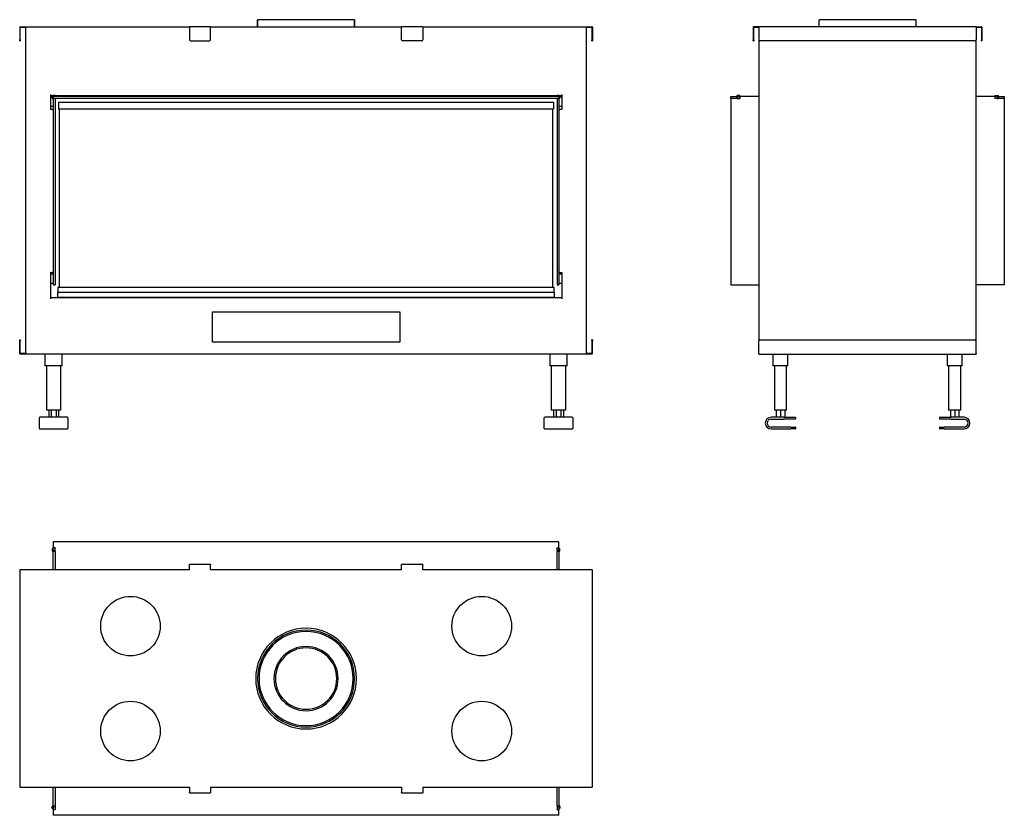
# Model space of a CAD drawing. Units: millimetres. Extents: x 1141 to 3244, y 958 to 2657.
import ezdxf

# ---------------------------------------------------------------- set-up
doc = ezdxf.new("R2010")
doc.units = ezdxf.units.MM
doc.layers.add('Visible Edges(westland)', color=7, linetype='Continuous', lineweight=25)

msp = doc.modelspace()

# ---------------------------------------------------------------- linework, layer by layer
at = {"layer": 'Visible Edges(westland)'}
for p, q in [((1649.4, 2657.3), (1649.4, 2642.3)), ((1856.4, 2657.3), (1649.4, 2657.3)), ((1649.4, 2642.3), (1649.4, 2657.3)), ((1856.4, 2642.3), (1856.4, 2657.3)), ((1856.4, 2657.3), (1856.4, 2642.3)), ((2951.8, 2657.3), (2848.3, 2657.3)), ((2848.3, 2642.3), (2848.3, 2657.3)), ((3055.3, 2657.3), (2951.8, 2657.3)), ((3055.3, 2642.3), (3055.3, 2657.3)), ((1141.4, 2641.3), (1141.4, 2614.3)), ((1142.4, 2642.3), (1503.9, 2642.3)), ((1142.4, 2614.3), (1142.4, 2640.3)), ((1143.4, 2641.3), (1155.9, 2641.3)), ((1153.9, 2641.3), (1153.9, 1944.3)), ((1548.9, 2642.3), (1503.9, 2642.3)), ((1503.9, 2641.3), (1503.9, 2642.3)), ((1503.9, 2641.3), (1503.9, 2614.3)), ((1548.9, 2642.3), (1548.9, 2641.3)), ((1548.9, 2642.3), (1956.9, 2642.3)), ((1548.9, 2614.3), (1548.9, 2641.3)), ((2001.9, 2642.3), (1956.9, 2642.3)), ((1956.9, 2641.3), (1956.9, 2642.3)), ((1956.9, 2614.3), (1956.9, 2641.3)), ((2001.9, 2642.3), (2001.9, 2641.3)), ((2001.9, 2642.3), (2363.4, 2642.3)), ((2001.9, 2641.3), (2001.9, 2614.3)), ((2349.9, 2641.3), (2362.4, 2641.3)), ((2351.9, 1944.3), (2351.9, 2641.3)), ((2363.4, 2640.3), (2363.4, 2614.3)), ((2364.4, 2641.3), (2364.4, 2614.3)), ((2707.8, 2641.3), (2707.8, 2614.3)), ((2719.8, 2642.3), (2708.8, 2642.3)), ((2708.8, 2614.3), (2708.8, 2640.3)), ((2709.8, 2641.3), (2719.8, 2641.3)), ((2951.8, 2642.3), (2719.8, 2642.3)), ((2719.8, 2641.3), (2719.8, 2642.3)), ((2719.8, 2641.3), (2719.8, 2614.3)), ((3183.8, 2642.3), (2951.8, 2642.3)), ((3183.8, 2642.3), (3183.8, 2641.3)), ((3183.8, 2642.3), (3194.8, 2642.3)), ((3183.8, 2641.3), (3183.8, 2614.3)), ((3183.8, 2641.3), (3193.8, 2641.3)), ((3194.8, 2640.3), (3194.8, 2614.3)), ((3195.8, 2641.3), (3195.8, 2614.3)), ((1141.4, 2612.3), (1141.4, 2614.3)), ((1141.4, 2612.3), (1142.4, 2612.3)), ((1142.4, 2614.3), (1142.4, 2612.3)), ((1505.9, 2612.3), (1546.9, 2612.3)), ((1999.9, 2612.3), (1958.9, 2612.3)), ((2363.4, 2612.3), (2363.4, 2614.3)), ((2363.4, 2612.3), (2364.4, 2612.3)), ((2364.4, 2614.3), (2364.4, 2612.3)), ((2707.8, 2612.3), (2707.8, 2614.3)), ((2707.8, 2612.3), (2708.8, 2612.3)), ((2708.8, 2614.3), (2708.8, 2612.3)), ((2719.8, 2614.3), (2719.8, 1971.3)), ((2951.8, 2612.3), (2721.8, 2612.3)), ((3181.8, 2612.3), (2951.8, 2612.3)), ((3183.8, 1971.3), (3183.8, 2614.3)), ((3194.8, 2612.3), (3194.8, 2614.3)), ((3194.8, 2612.3), (3195.8, 2612.3)), ((3195.8, 2614.3), (3195.8, 2612.3)), ((1206.9, 2497.3), (1206.9, 2465.3)), ((1206.9, 2495.3), (1212.9, 2495.3)), ((1206.9, 2492.3), (1210.9, 2492.3)), ((1212.9, 2493.3), (1210.9, 2493.3)), ((1210.9, 2493.3), (1210.9, 2489.3)), ((1210.9, 2489.3), (1212.9, 2489.3)), ((1212.9, 2494.4), (1212.9, 2495.3)), ((1216.9, 2495.3), (1212.9, 2495.3)), ((1212.9, 2494.1), (1212.9, 2494.4)), ((1212.9, 2493.3), (1212.9, 2494.1)), ((2292.9, 2493.3), (1212.9, 2493.3)), ((1212.9, 2493.3), (1212.9, 2489.3)), ((1212.9, 2489.3), (1212.9, 2091.3)), ((1216.9, 2489.3), (1212.9, 2489.3)), ((2292.9, 2489.3), (1212.9, 2489.3)), ((1216.9, 2495.3), (2288.9, 2495.3)), ((1216.9, 2495.3), (1216.9, 2494.4)), ((1216.9, 2494.4), (1216.9, 2494.1)), ((1216.9, 2494.1), (1216.9, 2493.3)), ((1216.9, 2489.3), (1216.9, 2091.3)), ((2288.9, 2494.4), (2288.9, 2495.3)), ((2292.9, 2495.3), (2288.9, 2495.3)), ((2288.9, 2494.1), (2288.9, 2494.4)), ((2288.9, 2493.3), (2288.9, 2494.1)), ((2288.9, 2489.3), (2288.9, 2091.3)), ((2292.9, 2489.3), (2288.9, 2489.3)), ((2292.9, 2495.3), (2298.9, 2495.3)), ((2292.9, 2495.3), (2292.9, 2494.4)), ((2292.9, 2494.4), (2292.9, 2494.1)), ((2292.9, 2494.1), (2292.9, 2493.3)), ((2294.9, 2493.3), (2292.9, 2493.3)), ((2292.9, 2489.3), (2292.9, 2493.3)), ((2292.9, 2489.3), (2292.9, 2091.3)), ((2292.9, 2489.3), (2294.9, 2489.3)), ((2294.9, 2489.3), (2294.9, 2493.3)), ((2294.9, 2492.3), (2298.9, 2492.3)), ((2298.9, 2497.3), (2298.9, 2465.3)), ((2659.8, 2493.3), (2672.8, 2493.3)), ((2659.8, 2489.3), (2659.8, 2493.3)), ((2659.8, 2489.3), (2659.8, 2091.3)), ((2672.8, 2489.3), (2659.8, 2489.3)), ((2672.8, 2489.3), (2659.8, 2489.3)), ((2672.4, 2494.4), (2672.4, 2494.1)), ((2674.8, 2493.3), (2672.8, 2493.3)), ((2672.8, 2489.3), (2672.8, 2493.3)), ((2672.8, 2489.3), (2674.8, 2489.3)), ((2678.4, 2495.3), (2673.2, 2495.3)), ((2674.8, 2489.3), (2674.8, 2493.3)), ((2674.8, 2493.3), (2678.9, 2493.3)), ((2674.8, 2489.3), (2678.9, 2489.3)), ((2678.4, 2495.3), (2680.4, 2493.3)), ((2678.9, 2493.3), (2679.8, 2493.3)), ((2679.8, 2489.3), (2678.9, 2489.3)), ((2679.8, 2489.3), (2679.8, 2493.3)), ((2719.8, 2493.3), (2680.4, 2493.3)), ((3223.2, 2493.3), (3183.8, 2493.3)), ((3223.2, 2493.3), (3225.2, 2495.3)), ((3223.8, 2493.3), (3224.7, 2493.3)), ((3223.8, 2493.3), (3223.8, 2489.3)), ((3224.7, 2489.3), (3223.8, 2489.3)), ((3228.8, 2493.3), (3224.7, 2493.3)), ((3228.8, 2489.3), (3224.7, 2489.3)), ((3225.2, 2495.3), (3230.3, 2495.3)), ((3230.8, 2493.3), (3228.8, 2493.3)), ((3228.8, 2493.3), (3228.8, 2489.3)), ((3228.8, 2489.3), (3230.8, 2489.3)), ((3230.8, 2493.3), (3243.8, 2493.3)), ((3230.8, 2493.3), (3230.8, 2489.3)), ((3243.8, 2489.3), (3230.8, 2489.3)), ((3243.8, 2489.3), (3230.8, 2489.3)), ((3231.2, 2494.1), (3231.2, 2494.4)), ((3243.8, 2493.3), (3243.8, 2489.3)), ((3243.8, 2489.3), (3243.8, 2091.3)), ((1206.9, 2472.3), (1212.9, 2472.3)), ((1210.9, 2465.3), (1206.9, 2465.3)), ((1210.9, 2465.3), (1212.9, 2465.3)), ((1224.4, 2480.5), (1224.4, 2466.5)), ((2281.4, 2480.5), (1224.4, 2480.5)), ((2281.4, 2466.5), (1224.4, 2466.5)), ((1225.9, 2466.5), (1225.9, 2085.3)), ((2279.9, 2085.3), (2279.9, 2466.5)), ((2281.4, 2480.5), (2281.4, 2466.5)), ((2292.9, 2472.3), (2298.9, 2472.3)), ((2292.9, 2465.3), (2294.9, 2465.3)), ((2298.9, 2465.3), (2294.9, 2465.3)), ((1206.9, 2117.7), (1206.9, 2061.3)), ((1206.9, 2117.7), (1210.9, 2117.7)), ((1206.9, 2114.3), (1212.9, 2114.3)), ((1212.9, 2117.7), (1210.9, 2117.7)), ((2294.9, 2117.7), (2292.9, 2117.7)), ((2292.9, 2114.3), (2298.9, 2114.3)), ((2294.9, 2117.7), (2298.9, 2117.7)), ((2298.9, 2117.7), (2298.9, 2061.3)), ((1206.9, 2094.3), (1212.9, 2094.3)), ((1212.9, 2091.3), (1216.9, 2091.3)), ((1222.9, 2085.3), (1222.9, 2075.3)), ((2282.9, 2085.3), (1222.9, 2085.3)), ((2282.9, 2075.3), (2282.9, 2085.3)), ((2288.9, 2091.3), (2292.9, 2091.3)), ((2292.9, 2094.3), (2298.9, 2094.3)), ((2659.8, 2091.3), (2719.8, 2091.3)), ((3243.8, 2091.3), (3183.8, 2091.3)), ((2298.9, 2063.3), (1206.9, 2063.3)), ((1222.9, 2064.3), (1222.9, 2075.3)), ((1222.9, 2075.3), (2282.9, 2075.3)), ((2282.9, 2064.3), (1222.9, 2064.3)), ((1222.9, 2064.3), (1222.9, 2063.3)), ((2282.9, 2075.3), (2282.9, 2064.3)), ((2282.9, 2063.3), (2282.9, 2064.3)), ((1552.9, 1968.3), (1552.9, 2033.3)), ((1552.9, 2033.3), (1952.9, 2033.3)), ((1952.9, 2033.3), (1952.9, 1968.3)), ((1142.4, 1973.3), (1141.4, 1973.3)), ((1141.4, 1971.3), (1141.4, 1973.3)), ((1141.4, 1944.3), (1141.4, 1971.3)), ((1142.4, 1973.3), (1142.4, 1971.3)), ((1142.4, 1944.3), (1142.4, 1971.3)), ((1952.9, 1968.3), (1552.9, 1968.3)), ((2364.4, 1973.3), (2363.4, 1973.3)), ((2363.4, 1971.3), (2363.4, 1973.3)), ((2363.4, 1971.3), (2363.4, 1945.3)), ((2364.4, 1973.3), (2364.4, 1971.3)), ((2364.4, 1944.3), (2364.4, 1971.3)), ((2719.8, 1944.3), (2719.8, 1971.3)), ((2721.8, 1973.3), (2951.8, 1973.3)), ((2951.8, 1973.3), (3181.8, 1973.3)), ((3183.8, 1944.3), (3183.8, 1971.3)), ((1155.9, 1944.3), (1142.4, 1944.3)), ((2363.4, 1943.3), (1142.4, 1943.3)), ((1195.4, 1943.3), (1195.4, 1918.3)), ((1232.4, 1918.3), (1232.4, 1943.3)), ((2273.4, 1943.3), (2273.4, 1918.3)), ((2310.4, 1918.3), (2310.4, 1943.3)), ((2362.4, 1944.3), (2349.9, 1944.3)), ((2719.8, 1943.3), (2719.8, 1944.3)), ((2719.8, 1943.3), (2951.8, 1943.3)), ((2749.8, 1943.3), (2749.8, 1918.3)), ((2781.8, 1918.3), (2781.8, 1943.3)), ((2951.8, 1943.3), (3183.8, 1943.3)), ((3121.8, 1943.3), (3121.8, 1918.3)), ((3153.8, 1918.3), (3153.8, 1943.3)), ((3183.8, 1944.3), (3183.8, 1943.3)), ((1198.4, 1918.3), (1195.4, 1918.3)), ((1198.4, 1918.3), (1198.4, 1823.3)), ((1229.4, 1918.3), (1198.4, 1918.3)), ((1232.4, 1918.3), (1229.4, 1918.3)), ((1229.4, 1823.3), (1229.4, 1918.3)), ((2276.4, 1918.3), (2273.4, 1918.3)), ((2276.4, 1918.3), (2276.4, 1823.3)), ((2307.4, 1918.3), (2276.4, 1918.3)), ((2310.4, 1918.3), (2307.4, 1918.3)), ((2307.4, 1823.3), (2307.4, 1918.3)), ((2752.8, 1918.3), (2749.8, 1918.3)), ((2752.8, 1918.3), (2752.8, 1823.3)), ((2778.8, 1918.3), (2752.8, 1918.3)), ((2781.8, 1918.3), (2778.8, 1918.3)), ((2778.8, 1823.3), (2778.8, 1918.3)), ((3124.8, 1918.3), (3121.8, 1918.3)), ((3124.8, 1918.3), (3124.8, 1823.3)), ((3150.8, 1918.3), (3124.8, 1918.3)), ((3153.8, 1918.3), (3150.8, 1918.3)), ((3150.8, 1823.3), (3150.8, 1918.3)), ((1243.4, 1808.3), (1184.4, 1808.3)), ((1201.4, 1823.3), (1198.4, 1823.3)), ((1226.4, 1823.3), (1201.4, 1823.3)), ((1203.3, 1823.3), (1203.3, 1808.3)), ((1208.6, 1823.3), (1208.6, 1808.3)), ((1219.2, 1823.3), (1219.2, 1808.3)), ((1224.5, 1823.3), (1224.5, 1808.3)), ((1229.4, 1823.3), (1226.4, 1823.3)), ((2321.4, 1808.3), (2262.4, 1808.3)), ((2279.4, 1823.3), (2276.4, 1823.3)), ((2304.4, 1823.3), (2279.4, 1823.3)), ((2281.3, 1823.3), (2281.3, 1808.3)), ((2286.6, 1823.3), (2286.6, 1808.3)), ((2297.2, 1823.3), (2297.2, 1808.3)), ((2302.5, 1823.3), (2302.5, 1808.3)), ((2307.4, 1823.3), (2304.4, 1823.3)), ((2773.3, 1808.3), (2745.8, 1808.3)), ((2755.8, 1823.3), (2752.8, 1823.3)), ((2775.8, 1823.3), (2755.8, 1823.3)), ((2756.6, 1823.3), (2756.6, 1808.3)), ((2765.8, 1823.3), (2765.8, 1808.3)), ((2773.3, 1808.3), (2797.3, 1808.3)), ((2775, 1823.3), (2775, 1808.3)), ((2778.8, 1823.3), (2775.8, 1823.3)), ((3106.3, 1808.3), (3130.3, 1808.3)), ((3127.8, 1823.3), (3124.8, 1823.3)), ((3147.8, 1823.3), (3127.8, 1823.3)), ((3128.6, 1823.3), (3128.6, 1808.3)), ((3157.8, 1808.3), (3130.3, 1808.3)), ((3137.8, 1823.3), (3137.8, 1808.3)), ((3147, 1823.3), (3147, 1808.3)), ((3150.8, 1823.3), (3147.8, 1823.3)), ((1183.4, 1784.3), (1183.4, 1807.3)), ((1244.4, 1807.3), (1244.4, 1784.3)), ((2261.4, 1784.3), (2261.4, 1807.3)), ((2322.4, 1807.3), (2322.4, 1784.3)), ((2745.8, 1804.3), (2773.3, 1804.3)), ((2788.3, 1787.3), (2745.8, 1787.3)), ((2797.3, 1804.3), (2773.3, 1804.3)), ((2788.3, 1787.3), (2797.3, 1787.3)), ((2798.3, 1805.3), (2798.3, 1807.3)), ((3105.3, 1807.3), (3105.3, 1805.3)), ((3130.3, 1804.3), (3106.3, 1804.3)), ((3106.3, 1787.3), (3115.3, 1787.3)), ((3157.8, 1787.3), (3115.3, 1787.3)), ((3130.3, 1804.3), (3157.8, 1804.3)), ((1184.4, 1783.3), (1243.4, 1783.3)), ((2262.4, 1783.3), (2321.4, 1783.3)), ((2745.8, 1783.3), (2788.3, 1783.3)), ((2797.3, 1783.3), (2788.3, 1783.3)), ((2798.3, 1784.3), (2798.3, 1786.3)), ((3105.3, 1786.3), (3105.3, 1784.3)), ((3115.3, 1783.3), (3106.3, 1783.3)), ((3115.3, 1783.3), (3157.8, 1783.3)), ((2292.9, 1542.1), (1212.9, 1542.1)), ((1212.9, 1542.1), (1212.9, 1529.5)), ((2292.9, 1529.5), (2292.9, 1542.1)), ((1210.9, 1527.1), (1212.9, 1529.1)), ((1210.9, 1527.1), (1210.9, 1523)), ((1212.7, 1523), (1212.7, 1525.6)), ((1212.7, 1525.6), (1212.9, 1525.6)), ((1212.9, 1528.7), (1212.9, 1529.5)), ((1216.9, 1529.5), (1212.9, 1529.5)), ((1212.9, 1523.5), (1212.9, 1528.7)), ((1216.9, 1523.5), (1212.9, 1523.5)), ((1212.9, 1523.5), (1212.9, 1521.5)), ((1216.9, 1521.5), (1212.9, 1521.5)), ((1212.9, 1482.1), (1212.9, 1521.5)), ((1216.9, 1529.5), (1216.9, 1528.7)), ((1216.9, 1523.5), (1216.9, 1528.7)), ((1216.9, 1521.5), (1216.9, 1523.5)), ((1216.9, 1521.5), (1216.9, 1482.1)), ((1216.9, 1521.5), (1216.9, 1482.1)), ((2288.9, 1528.7), (2288.9, 1529.5)), ((2292.9, 1529.5), (2288.9, 1529.5)), ((2288.9, 1523.5), (2288.9, 1528.7)), ((2292.9, 1523.5), (2288.9, 1523.5)), ((2288.9, 1523.5), (2288.9, 1521.5)), ((2292.9, 1521.5), (2288.9, 1521.5)), ((2288.9, 1482.1), (2288.9, 1521.5)), ((2288.9, 1482.1), (2288.9, 1521.5)), ((2292.9, 1529.5), (2292.9, 1528.7)), ((2292.9, 1529.1), (2294.9, 1527.1)), ((2292.9, 1523.5), (2292.9, 1528.7)), ((2292.9, 1525.6), (2293.1, 1525.6)), ((2292.9, 1521.5), (2292.9, 1523.5)), ((2292.9, 1521.5), (2292.9, 1482.1)), ((2293.1, 1525.6), (2293.1, 1523)), ((2294.9, 1523), (2294.9, 1527.1)), ((1503.9, 1493.1), (1503.9, 1494.1)), ((1548.9, 1494.1), (1503.9, 1494.1)), ((1503.9, 1482.1), (1503.9, 1493.1)), ((1548.9, 1494.1), (1548.9, 1493.1)), ((1548.9, 1482.1), (1548.9, 1493.1)), ((1956.9, 1493.1), (1956.9, 1494.1)), ((2001.9, 1494.1), (1956.9, 1494.1)), ((1956.9, 1482.1), (1956.9, 1493.1)), ((2001.9, 1494.1), (2001.9, 1493.1)), ((2001.9, 1482.1), (2001.9, 1493.1)), ((1141.4, 1482.1), (1141.4, 1250.1)), ((1141.4, 1482.1), (1142.4, 1482.1)), ((1503.9, 1482.1), (1142.4, 1482.1)), ((1956.9, 1482.1), (1548.9, 1482.1)), ((2363.4, 1482.1), (2001.9, 1482.1)), ((2363.4, 1482.1), (2364.4, 1482.1)), ((2364.4, 1250.1), (2364.4, 1482.1)), ((1141.4, 1250.1), (1141.4, 1018.1)), ((2364.4, 1018.1), (2364.4, 1250.1)), ((1142.4, 1018.1), (1141.4, 1018.1)), ((1142.4, 1018.1), (1503.9, 1018.1)), ((1212.9, 978.7), (1212.9, 1018.1)), ((1216.9, 1018.1), (1216.9, 978.7)), ((1216.9, 1018.1), (1216.9, 978.7)), ((1503.9, 1018.1), (1503.9, 1007.1)), ((1548.9, 1018.1), (1956.9, 1018.1)), ((1548.9, 1018.1), (1548.9, 1007.1)), ((1956.9, 1018.1), (1956.9, 1007.1)), ((2001.9, 1018.1), (2363.4, 1018.1)), ((2001.9, 1018.1), (2001.9, 1007.1)), ((2288.9, 978.7), (2288.9, 1018.1)), ((2288.9, 978.7), (2288.9, 1018.1)), ((2292.9, 1018.1), (2292.9, 978.7)), ((2364.4, 1018.1), (2363.4, 1018.1)), ((1503.9, 1006.1), (1503.9, 1007.1)), ((1503.9, 1006.1), (1548.9, 1006.1)), ((1548.9, 1007.1), (1548.9, 1006.1)), ((1956.9, 1006.1), (1956.9, 1007.1)), ((1956.9, 1006.1), (2001.9, 1006.1)), ((2001.9, 1007.1), (2001.9, 1006.1)), ((1210.9, 973.1), (1210.9, 977.2)), ((1212.9, 971.1), (1210.9, 973.1)), ((1212.7, 974.6), (1212.7, 977.2)), ((1212.9, 974.6), (1212.7, 974.6)), ((1212.9, 978.7), (1212.9, 976.7)), ((1212.9, 978.7), (1216.9, 978.7)), ((1212.9, 976.7), (1212.9, 971.6)), ((1212.9, 976.7), (1216.9, 976.7)), ((1212.9, 970.7), (1212.9, 971.6)), ((1212.9, 970.7), (1216.9, 970.7)), ((1212.9, 970.7), (1212.9, 958.1)), ((1216.9, 976.7), (1216.9, 978.7)), ((1216.9, 976.7), (1216.9, 971.6)), ((1216.9, 971.6), (1216.9, 970.7)), ((2288.9, 978.7), (2288.9, 976.7)), ((2288.9, 978.7), (2292.9, 978.7)), ((2288.9, 976.7), (2288.9, 971.6)), ((2288.9, 976.7), (2292.9, 976.7)), ((2288.9, 970.7), (2288.9, 971.6)), ((2288.9, 970.7), (2292.9, 970.7)), ((2292.9, 976.7), (2292.9, 978.7)), ((2292.9, 976.7), (2292.9, 971.6)), ((2293.1, 974.6), (2292.9, 974.6)), ((2294.9, 973.1), (2292.9, 971.1)), ((2292.9, 971.6), (2292.9, 970.7)), ((2292.9, 958.1), (2292.9, 970.7)), ((2293.1, 977.2), (2293.1, 974.6)), ((2294.9, 977.2), (2294.9, 973.1)), ((2292.9, 958.1), (1212.9, 958.1))]:
    msp.add_line(p, q, dxfattribs=at)
for centre in [(1377.9, 1362.1), (2127.9, 1362.1), (1377.9, 1138.1), (2127.9, 1138.1)]:
    msp.add_circle(centre, 63.6, dxfattribs=at)
for centre, radius, start, end in [((1142.4, 2641.3), 1, 90, 180), ((1143.4, 2640.3), 1, 90, 180), ((2362.4, 2640.3), 1, 0, 90), ((2363.4, 2641.3), 1, 0, 90), ((2708.8, 2641.3), 1, 90, 180), ((2709.8, 2640.3), 1, 90, 180), ((3193.8, 2640.3), 1, 0, 90), ((3194.8, 2641.3), 1, 0, 90), ((1505.9, 2614.3), 2, 180, 270), ((1546.9, 2614.3), 2, 270, 0), ((1958.9, 2614.3), 2, 180, 270), ((1999.9, 2614.3), 2, 270, 0), ((2721.8, 2614.3), 2, 180, 270), ((3181.8, 2614.3), 2, 270, 0), ((2673.2, 2494.4), 0.85, 90, 180), ((2673.2, 2494.1), 0.85, 180, 270), ((3230.3, 2494.4), 0.85, 0, 90), ((3230.3, 2494.1), 0.85, 270, 0), ((2721.8, 1971.3), 2, 90, 180), ((3181.8, 1971.3), 2, 0, 90), ((1142.4, 1944.3), 1, 180, 270), ((1143.4, 1945.3), 1, 180, 270), ((2362.4, 1945.3), 1, 270, 0), ((2363.4, 1944.3), 1, 270, 0), ((1184.4, 1807.3), 1, 90, 180), ((1243.4, 1807.3), 1, 0, 90), ((2262.4, 1807.3), 1, 90, 180), ((2321.4, 1807.3), 1, 0, 90), ((2745.8, 1795.8), 12.5, 90, 270), ((2797.3, 1807.3), 1, 0, 90), ((3106.3, 1807.3), 1, 90, 180), ((3157.8, 1795.8), 12.5, 270, 90), ((2745.8, 1795.8), 8.5, 90, 270), ((2797.3, 1805.3), 1, 270, 0), ((2797.3, 1786.3), 1, 0, 90), ((3106.3, 1805.3), 1, 180, 270), ((3106.3, 1786.3), 1, 90, 180), ((3157.8, 1795.8), 8.5, 270, 90), ((1184.4, 1784.3), 1, 180, 270), ((1243.4, 1784.3), 1, 270, 0), ((2262.4, 1784.3), 1, 180, 270), ((2321.4, 1784.3), 1, 270, 0), ((2797.3, 1784.3), 1, 270, 0), ((3106.3, 1784.3), 1, 180, 270), ((1211.8, 1523), 0.9, 180, 0), ((2294, 1523), 0.9, 180, 0), ((1752.9, 1250.1), 107.5, 0, 180), ((1752.9, 1250.1), 103.5, 0, 180), ((1752.9, 1250.1), 100.5, 0, 180), ((1752.9, 1250.1), 68.5, 0, 180), ((1752.9, 1250.1), 65.5, 0, 180), ((1752.9, 1250.1), 107.5, 180, 0), ((1752.9, 1250.1), 103.5, 180, 0), ((1752.9, 1250.1), 100.5, 180, 0), ((1752.9, 1250.1), 68.5, 180, 0), ((1752.9, 1250.1), 65.5, 180, 0), ((1211.8, 977.2), 0.9, 0, 180), ((2294, 977.2), 0.9, 0, 180)]:
    msp.add_arc(centre, radius, start, end, dxfattribs=at)

doc.saveas('drawing.dxf')
